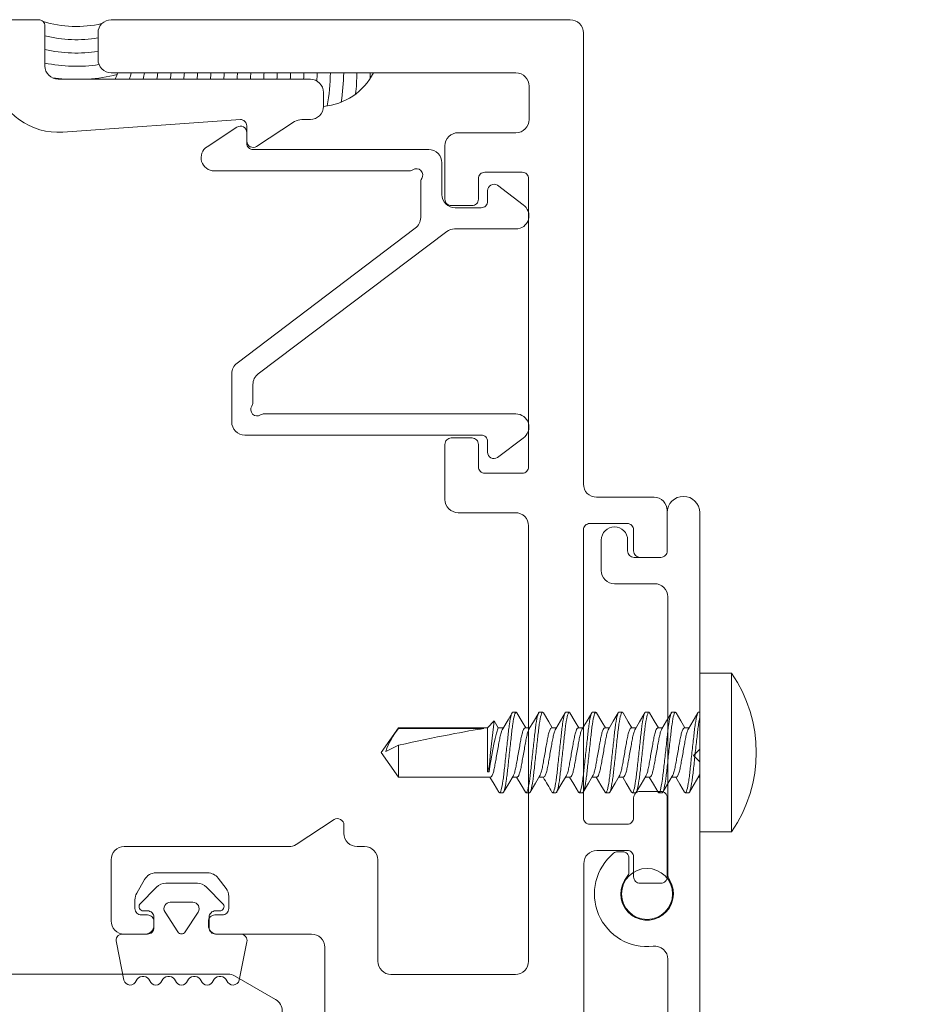
# Model space of a CAD drawing. Extents: x 67.7 to 80.4, y 77.5 to 90.5.
# Drawn here: x 77.1 to 79.2, y 79.7 to 82 of the extents above; entities that cross this region are included whole.
import ezdxf

# ---------------------------------------------------------------- set-up
doc = ezdxf.new("R2010")
doc.units = 0
doc.header["$LTSCALE"] = 0.3
doc.header["$MEASUREMENT"] = 0
doc.layers.get('0').update_dxf_attribs({"linetype": 'CONTINUOUS'})
for name, color, linetype, lineweight in [('Dimensions_Notes', 7, 'CONTINUOUS', 13), ('EW27030$0$EXT_MISC', 5, 'CONTINUOUS', 20), ('EW45091$0$EXT_BEAD', 1, 'CONTINUOUS', 20), ('EW45131$0$EXT_FRAME', 5, 'CONTINUOUS', 20), ('EW45147$0$EXT_FRAME', 5, 'CONTINUOUS', 20), ('Fasteners', 13, 'CONTINUOUS', 0), ('GASKET', 2, 'CONTINUOUS', 0), ('SEALANT', 3, 'CONTINUOUS', 0)]:
    doc.layers.add(name, color=color, linetype=linetype, lineweight=lineweight)

# ---------------------------------------------------------------- blocks, each defined once
blk = doc.blocks.new('EW45147')
at = {"layer": 'EW45147$0$EXT_FRAME'}
blk.add_lwpolyline([(3.3758, 1.1334, 0.414214), (3.3448, 1.1644), (3.2491, 1.1644, 0.414214), (3.2341, 1.1494), (3.2341, 1.1004, 0.414214), (3.2491, 1.0854), (3.2988, 1.0854, -0.414214), (3.3138, 1.0704), (3.3138, 0.9822, -0.414214), (3.2988, 0.9672), (2.6209, 0.9672, -0.414214), (2.6059, 0.9822), (2.6059, 1.0704, -0.414214), (2.6209, 1.0854), (2.668, 1.0854, 0.414214), (2.683, 1.1004), (2.683, 1.1494, 0.414214), (2.668, 1.1644), (2.5749, 1.1644), (2.4818, 1.1644, 0.414214), (2.4668, 1.1494), (2.4668, 1.1004, 0.414214), (2.4818, 1.0854), (2.5289, 1.0854, -0.414214), (2.5439, 1.0704), (2.5439, 0.9982, -0.414214), (2.5129, 0.9672), (2.1379, 0.9672, 0.269339), (2.1275, 0.9612, -0.269497), (2.1171, 0.9551), (2.0805, 0.9551, -0.357658), (2.0687, 0.9647, 0.261972), (2.0612, 0.9735), (2.0056, 0.9938, 0.548619), (1.9898, 0.9816), (1.998, 0.8885, 0.176327), (2.0014, 0.8812), (2.0157, 0.8669, 0.57735), (2.0289, 0.8704), (2.0301, 0.8748, -0.267949), (2.0384, 0.8832), (2.1142, 0.9035, -0.065543), (2.1173, 0.9039), (2.1236, 0.9039, -0.6885), (2.1315, 0.8833, 0.213422), (2.1276, 0.8745), (2.1276, 0.7228, -0.414214), (2.1157, 0.711), (2.107, 0.711, -0.137872), (2.1009, 0.7127), (2.0411, 0.7492, 0.585524), (2.0291, 0.7425), (2.0291, 0.6638, 0.261413), (2.044, 0.6373), (2.1127, 0.5954, -0.261413), (2.1276, 0.5689), (2.1276, 0.4954, -0.261413), (2.1127, 0.4689), (2.044, 0.427, 0.261413), (2.0291, 0.4005), (2.0291, 0.322, 0.585524), (2.0413, 0.3152), (2.1009, 0.3516, -0.137872), (2.107, 0.3533), (2.1156, 0.3533, -0.414214), (2.1276, 0.3413), (2.1276, 0.1899, 0.213422), (2.1315, 0.1811, -0.6885), (2.1236, 0.1605), (2.1173, 0.1605, -0.065543), (2.1142, 0.1609), (2.0384, 0.1812, -0.267949), (2.0301, 0.1896), (2.0289, 0.194, 0.57735), (2.0157, 0.1976), (2.0014, 0.1832, 0.176327), (1.998, 0.1759), (1.9898, 0.0828, 0.548619), (2.0056, 0.0707), (2.0611, 0.0908, 0.260787), (2.0687, 0.0997, -0.356408), (2.0805, 0.1093), (2.1156, 0.1093, -0.268025), (2.1259, 0.1033, 0.268025), (2.1363, 0.0973), (2.1659, 0.0973, 0.267949), (2.1928, 0.1128), (2.2484, 0.2092, 0.131652), (2.2526, 0.2247), (2.2526, 0.8112, -0.414214), (2.2836, 0.8422), (4.3437, 0.8422, -0.414244), (4.3747, 0.8112), (4.3747, 0.8059, -0.341606), (4.3515, 0.7759, 0.362184), (4.2351, 0.6135), (4.2647, 0.1956, -0.414214), (4.2497, 0.1806), (4.2139, 0.1806, 0.595468), (4.2014, 0.1574), (4.2597, 0.068, -0.145393), (4.2647, 0.051), (4.2647, 0.0309, 0.414214), (4.2957, -0.0001), (4.3287, -0.0001, 0.414214), (4.3597, 0.0309), (4.3597, 0.6249, -0.414214), (4.3907, 0.6559), (4.4847, 0.6559, 0.414214), (4.4997, 0.6709), (4.4998, 0.9362, 0.414268), (4.4688, 0.9672), (3.4068, 0.9672, -0.414214), (3.3758, 0.9982)], format="xyb", close=True, dxfattribs=at)
blk = doc.blocks.new('BW45047')
blk.add_blockref('EW45147', (0.0005, 0.0001))
blk = doc.blocks.new('EW45131')
at = {"layer": 'EW45131$0$EXT_FRAME'}
blk.add_lwpolyline([(2.6211, 1.1431, -0.414214), (2.6061, 1.1581), (2.6061, 1.2463, -0.414214), (2.6211, 1.2613), (2.6681, 1.2613, 0.414214), (2.6831, 1.2763), (2.6831, 1.3253, 0.414214), (2.6681, 1.3403), (2.5751, 1.3403), (2.482, 1.3403, 0.414214), (2.467, 1.3253), (2.467, 1.2763, 0.414214), (2.482, 1.2613), (2.5291, 1.2613, -0.414214), (2.5441, 1.2463), (2.5441, 1.1748, -0.413773), (2.5131, 1.1438), (2.1367, 1.1437, 0.267731), (2.1263, 1.1377, -0.267889), (2.1159, 1.1317), (2.0805, 1.1317, -0.359508), (2.0689, 1.1412, 0.263725), (2.0613, 1.1501), (2.0058, 1.1703, 0.548619), (1.99, 1.1582), (1.9981, 1.0651, 0.176327), (2.0016, 1.0577), (2.0159, 1.0434, 0.57735), (2.029, 1.0469), (2.0302, 1.0514, -0.267949), (2.0386, 1.0598), (2.1144, 1.0801, -0.065543), (2.1175, 1.0805), (2.1238, 1.0805, -0.6885), (2.1317, 1.0599, 0.213422), (2.1277, 1.0511), (2.1277, 0.8997, -0.414214), (2.1157, 0.8877), (2.1072, 0.8877, -0.137872), (2.1011, 0.8894), (2.0415, 0.9258, 0.585524), (2.0293, 0.9189), (2.0293, 0.7587, 0.585524), (2.0415, 0.7518), (2.1011, 0.7882, -0.137872), (2.1072, 0.7899), (2.1157, 0.7899, -0.414214), (2.1277, 0.7779), (2.1277, 0.6265, 0.213422), (2.1317, 0.6177, -0.6885), (2.1238, 0.5971), (2.1175, 0.5971, -0.065543), (2.1144, 0.5975), (2.0386, 0.6178, -0.267949), (2.0302, 0.6262), (2.029, 0.6306, 0.57735), (2.0159, 0.6342), (2.0016, 0.6199, 0.176327), (1.9981, 0.6125), (1.99, 0.5194, 0.548619), (2.0058, 0.5073), (2.0613, 0.5275, 0.263725), (2.0689, 0.5364, -0.359508), (2.0805, 0.5459), (2.1159, 0.5459, -0.267889), (2.1263, 0.5399, 0.267731), (2.1367, 0.5339), (2.3163, 0.5339, -0.414214), (2.3473, 0.5029), (2.3473, 0.28, 0.414214), (2.3673, 0.26), (2.3773, 0.26, 0.414214), (2.3923, 0.275), (2.3923, 0.2928, -0.414214), (2.4073, 0.3078), (2.4359, 0.3078, -0.163384), (2.4546, 0.3015), (2.4791, 0.2829, -0.234931), (2.4914, 0.2582), (2.4914, 0.1366, -0.267949), (2.4759, 0.1097), (2.4437, 0.0911, -0.131652), (2.4282, 0.087), (2.4073, 0.087, -0.414214), (2.3923, 0.102), (2.3923, 0.1167, 0.414214), (2.3773, 0.1317), (2.3673, 0.1317, 0.414214), (2.3473, 0.1117), (2.3473, 0.0618, 0.414214), (2.3783, 0.0308), (2.5224, 0.0308, 0.414214), (2.5534, 0.0618), (2.5534, 0.4495, -0.145393), (2.5584, 0.4664), (2.6167, 0.5559, 0.595468), (2.6041, 0.5791), (2.5844, 0.5791, -0.414214), (2.5534, 0.6101), (2.5534, 0.6279, 0.414214), (2.5224, 0.6589), (2.2834, 0.6589, -0.414214), (2.2524, 0.6899), (2.2524, 0.9829, -0.414214), (2.2834, 1.0139), (3.3085, 1.0139, -0.414214), (3.3395, 0.9829), (3.3395, 0.8478, 0.414214), (3.3705, 0.8168), (3.5003, 0.8168, 0.414214), (3.5153, 0.8318), (3.5153, 0.8808, 0.414214), (3.5003, 0.8958), (3.4475, 0.8958, -0.414214), (3.4325, 0.9108), (3.4325, 0.999, -0.414214), (3.4475, 1.014), (4.126, 1.014, -0.414214), (4.141, 0.999), (4.141, 0.9108, -0.414214), (4.126, 0.8958), (4.0774, 0.8958, 0.414214), (4.0624, 0.8808), (4.0624, 0.8318, 0.414214), (4.0774, 0.8168), (4.203, 0.8168, 0.414214), (4.234, 0.8478), (4.234, 0.9842, -0.414214), (4.265, 1.0152), (4.3435, 1.0152, -0.409066), (4.3753, 0.9842), (4.3753, 0.031, 0.414214), (4.4063, 0), (4.469, 0, 0.414032), (4.5, 0.031), (4.5, 1.1121, 0.414214), (4.469, 1.1431), (3.4069, 1.1431, -0.414214), (3.3759, 1.1741), (3.3759, 1.3093, 0.414214), (3.3449, 1.3403), (3.2493, 1.3403, 0.414214), (3.2343, 1.3253), (3.2343, 1.2763, 0.414214), (3.2493, 1.2613), (3.2989, 1.2613, -0.414214), (3.3139, 1.2463), (3.3139, 1.1581, -0.414214), (3.2989, 1.1431), (2.6212, 1.1431)], format="xyb", close=True, dxfattribs=at)
blk = doc.blocks.new('BW45036')
blk.add_blockref('EW45131', (0, 0))
blk.add_blockref('EW45131', (0, 0))
blk = doc.blocks.new('967272')
at = {"layer": 'GASKET', "linetype": 'Continuous'}
for points in [[(-0.0322, -0.2198, 0.317231), (-0.0463, -0.2298, -0.705456), (-0.0746, -0.2298, 0.317231), (-0.0887, -0.2198), (-0.0927, -0.2198, 0.317231), (-0.1068, -0.2298, -0.750494), (-0.1356, -0.2281), (-0.1535, -0.1393, -0.506686), (-0.1392, -0.1198), (-0.08, -0.1198, 0.414214), (-0.065, -0.1048), (-0.065, -0.0801, 0.414214), (-0.08, -0.0651), (-0.0901, -0.0651, -0.606815), (-0.0982, -0.0493), (-0.0587, -0.009, -0.201534), (-0.0373, 0), (0.0373, 0, -0.201534), (0.0587, -0.009), (0.0982, -0.0493, -0.606815), (0.0901, -0.0651), (0.08, -0.0651, 0.414214), (0.065, -0.0801), (0.065, -0.1048, 0.414214), (0.08, -0.1198), (0.1392, -0.1198, -0.481539), (0.1538, -0.1381), (0.1356, -0.2281, -0.750494), (0.1068, -0.2298, 0.317231), (0.0927, -0.2198), (0.0887, -0.2198, 0.317231), (0.0746, -0.2298, -0.705456), (0.0463, -0.2298, 0.317231), (0.0322, -0.2198), (0.0283, -0.2198, 0.317231), (0.0141, -0.2298, -0.705456), (-0.0141, -0.2298, 0.317231), (-0.0283, -0.2198)], [(0.0264, -0.045, -0.595961), (0.0389, -0.0682), (0.0086, -0.1146, -0.57231), (-0.0086, -0.1146), (-0.0389, -0.0682, -0.595961), (-0.0264, -0.045)]]:
    blk.add_lwpolyline(points, format="xyb", close=True, dxfattribs=at)
blk = doc.blocks.new('EW27030')
at = {"layer": 'EW27030$0$EXT_MISC'}
blk.add_lwpolyline([(0.6232, 0.1044), (0.6484, 0.1044, -0.595468), (0.661, 0.0813), (0.6152, 0.0209, -0.746125), (0.5582, 0.0378), (0.5582, 0.1822, 0.159376), (0.5522, 0.2005), (0.2171, 0.6443, 0.239056), (0.1921, 0.6569), (0.1496, 0.6569, -0.147477), (0.1413, 0.6594, 0.817869), (0.1205, 0.6387, -0.147477), (0.123, 0.6304), (0.123, 0.0378, -0.746125), (0.066, 0.0209), (0.0202, 0.0813, -0.595468), (0.0328, 0.1044), (0.058, 0.1044, 0.414214), (0.073, 0.1194), (0.073, 0.6759, -0.414214), (0.104, 0.7069), (0.2175, 0.7069, -0.239056), (0.2425, 0.6943), (0.5599, 0.2745, 0.239056), (0.5849, 0.2619), (0.6685, 0.2619, -0.147477), (0.6768, 0.2594, 0.817869), (0.6976, 0.2802, -0.147477), (0.6951, 0.2884), (0.6951, 0.7479, -0.746125), (0.752, 0.7649), (0.7979, 0.6945, -0.595468), (0.7853, 0.6713), (0.7601, 0.6713, 0.414214), (0.7451, 0.6563), (0.7451, 0.2429, -0.414214), (0.7141, 0.2119), (0.6392, 0.2119, 0.414214), (0.6082, 0.1809), (0.6082, 0.1194, 0.414214)], format="xyb", close=True, dxfattribs=at)
blk = doc.blocks.new('EW45091')
at = {"layer": 'EW45091$0$EXT_BEAD'}
blk.add_lwpolyline([(0.1314, 0.4299, 0.267949), (0.1469, 0.4568), (0.1469, 0.6075, 0.267949), (0.1314, 0.6344), (0.0992, 0.653, 0.131652), (0.0837, 0.6571), (0.0609, 0.6571, 0.414214), (0.0459, 0.6421), (0.0459, 0.6274, -0.414214), (0.0309, 0.6124), (0.0209, 0.6124, -0.414214), (0.0009, 0.6324), (0.0009, 0.6863, -0.414214), (0.0319, 0.7173), (0.1779, 0.7173, -0.414214), (0.2089, 0.6863), (0.2089, 0.2007, 0.414214), (0.2399, 0.1697), (0.9812, 0.1697), (0.9962, 0.1547), (1.0112, 0.1697), (1.5678, 0.1697, -1), (1.5678, 0.093), (1.4775, 0.093, 0.414214), (1.4625, 0.078), (1.4625, 0.0149, 0.414214), (1.4775, -0.0001), (1.5033, -0.0001, -1), (1.5033, -0.0621), (1.4315, -0.0621, -0.414214), (1.4005, -0.0311), (1.4005, 0.0635, 0.414214), (1.3695, 0.0945), (0.7179, 0.0945, -0.135674), (0.702, 0.0989, 1.967136), (0.7111, -0.0009, -0.182217), (0.721, 0.0028), (0.7543, 0.0028, -0.414214), (0.7693, -0.0122), (0.7693, -0.0236, -0.173912), (0.7659, -0.0331, -0.747617), (0.5469, 0.0599, 0.448331), (0.5162, 0.0945), (0.1793, 0.0945, -0.414214), (0.1483, 0.1255), (0.1483, 0.3142, 0.414214), (0.1173, 0.3452), (0.0319, 0.3452, -0.414214), (0.0009, 0.3762), (0.0009, 0.4309, -0.414214), (0.0209, 0.4509), (0.0309, 0.4509, -0.414214), (0.0459, 0.4359), (0.0459, 0.4222, 0.414214), (0.0609, 0.4072), (0.0837, 0.4072, 0.131652), (0.0992, 0.4113)], format="xyb", close=True, dxfattribs=at)
blk = doc.blocks.new('936206 #10-16 x .750 SQ PN TK 410')
at = {"layer": 'Fasteners'}
for p, q in [((-0.075, 0.1865), (0, 0.1865)), ((-0.075, 0.1865), (-0.075, -0.1865)), ((0, 0.1865), (0, -0.1865)), ((0, 0.095), (0.0026, 0.095)), ((0.0573, 0.095), (0.0651, 0.095)), ((0.1198, 0.095), (0.1276, 0.095)), ((0.1823, 0.095), (0.1901, 0.095)), ((0.2448, 0.095), (0.2526, 0.095)), ((0.3073, 0.095), (0.3151, 0.095)), ((0.3698, 0.095), (0.3776, 0.095)), ((0.4323, 0.095), (0.4401, 0.095)), ((0.4841, 0.0742), (0.4749, 0.0583)), ((0.5, 0.0583), (0.4841, 0.0742)), ((0.0361, 0.0583), (0.0251, 0.0583)), ((0.0986, 0.0583), (0.0876, 0.0583)), ((0.1611, 0.0583), (0.1501, 0.0583)), ((0.2236, 0.0583), (0.2126, 0.0583)), ((0.2861, 0.0583), (0.2751, 0.0583)), ((0.3486, 0.0583), (0.3376, 0.0583)), ((0.4111, 0.0583), (0.4001, 0.0583)), ((0.4749, 0.0583), (0.4626, 0.0583)), ((0.7092, 0.0583), (0.5, 0.0583)), ((0.5, -0.0457), (0.5, 0.0583)), ((0.5084, 0.0563), (0.7092, 0.0563)), ((0.75, 0), (0.7092, 0.0583)), ((0.7092, 0.0563), (0.7092, 0.0583)), ((0.7092, -0.0583), (0.7092, 0.0169)), ((0.7092, 0.0169), (0.7394, 0.0025)), ((0.7092, -0.0583), (0.75, 0)), ((0.4961, -0.034), (0.5, -0.0457)), ((0.5, -0.0457), (0.4961, -0.0457)), ((0, -0.0583), (0.0035, -0.0583)), ((0.055, -0.0583), (0.066, -0.0583)), ((0.1175, -0.0583), (0.1285, -0.0583)), ((0.18, -0.0583), (0.191, -0.0583)), ((0.2425, -0.0583), (0.2535, -0.0583)), ((0.305, -0.0583), (0.316, -0.0583)), ((0.3675, -0.0583), (0.3785, -0.0583)), ((0.43, -0.0583), (0.441, -0.0583)), ((0.4939, -0.0583), (0.7092, -0.0583)), ((0.0338, -0.095), (0.026, -0.095)), ((0.0963, -0.095), (0.0885, -0.095)), ((0.1588, -0.095), (0.151, -0.095)), ((0.2213, -0.095), (0.2135, -0.095)), ((0.2838, -0.095), (0.276, -0.095)), ((0.3463, -0.095), (0.3385, -0.095)), ((0.4088, -0.095), (0.401, -0.095)), ((0.4713, -0.095), (0.4635, -0.095)), ((-0.075, -0.1865), (0, -0.1865))]:
    blk.add_line(p, q, dxfattribs=at)
at = {"layer": 'Fasteners', "flags": 128}
for points in [[(0.0265, 0.0559), (0.0154, 0.0746), (0.0042, 0.0935)], [(0.0556, 0.0936), (0.0445, 0.0746), (0.0347, 0.0583)], [(0.089, 0.0559), (0.0779, 0.0746), (0.0667, 0.0935)], [(0.1181, 0.0936), (0.107, 0.0746), (0.0972, 0.0583)], [(0.1515, 0.0559), (0.1417, 0.0724), (0.1292, 0.0936)], [(0.1806, 0.0936), (0.1682, 0.0724), (0.1597, 0.0583)], [(0.214, 0.0559), (0.2035, 0.0734), (0.1917, 0.0936)], [(0.2431, 0.0936), (0.2307, 0.0724), (0.2222, 0.0583)], [(0.2766, 0.0558), (0.2654, 0.0746), (0.2542, 0.0936)], [(0.3056, 0.0936), (0.2932, 0.0724), (0.2847, 0.0583)], [(0.3391, 0.0558), (0.3279, 0.0745), (0.3167, 0.0935)], [(0.3681, 0.0936), (0.3557, 0.0724), (0.3472, 0.0583)], [(0.4014, 0.0561), (0.3917, 0.0724), (0.3792, 0.0935)], [(0.4306, 0.0936), (0.4182, 0.0724), (0.4097, 0.0583)], [(0.4639, 0.056), (0.4514, 0.0771), (0.4417, 0.0935)], [(0.0021, -0.0559), (0.0132, -0.0746), (0.0244, -0.0936)], [(0.0355, -0.0935), (0.0466, -0.0746), (0.0564, -0.0583)], [(0.0646, -0.0559), (0.0757, -0.0746), (0.0869, -0.0936)], [(0.098, -0.0936), (0.1091, -0.0746), (0.1189, -0.0583)], [(0.1271, -0.0559), (0.1382, -0.0746), (0.1494, -0.0936)], [(0.1604, -0.0936), (0.1729, -0.0724), (0.1814, -0.0583)], [(0.1896, -0.0559), (0.1994, -0.0724), (0.2119, -0.0936)], [(0.2229, -0.0936), (0.2326, -0.0771), (0.2439, -0.0583)], [(0.2521, -0.0559), (0.2619, -0.0724), (0.2744, -0.0936)], [(0.2855, -0.0936), (0.2966, -0.0746), (0.3064, -0.0583)], [(0.3146, -0.0559), (0.3244, -0.0724), (0.3369, -0.0936)], [(0.3771, -0.0559), (0.3869, -0.0724), (0.3994, -0.0936)], [(0.4105, -0.0935), (0.4207, -0.0761), (0.4313, -0.0583)], [(0.4396, -0.0559), (0.4498, -0.0732), (0.4619, -0.0936)], [(0.4729, -0.0936), (0.4841, -0.0747), (0.4939, -0.0583)]]:
    blk.add_lwpolyline(points, dxfattribs=at)
at = {"layer": 'Fasteners'}
for centre, radius, start, end in [((0.1958, 0), 0.3288, 145.4495, 214.5505), ((-6.7742, -0.7867), 7.3091, 5.91116, 6.76422), ((-0.2696, -0.1477), 0.7725, 7.5838, 15.4617), ((0.5883, -0.0468), 0.1589, 18.0648, 40.4568), ((1.703, -0.8714), 1.5625, 148.6388, 150.1397)]:
    blk.add_arc(centre, radius, start, end, dxfattribs=at)
blk.add_ellipse((0.7384, 0), major_axis=(0.2541, -0.0574), ratio=0.038884, start_param=1.694609, end_param=2.710963, dxfattribs=at)
for points, knots in [([(0.0338, -0.095), (0.0327, -0.095), (0.0314, -0.0927), (0.0286, -0.0831), (0.0272, -0.0757), (0.0252, -0.0624), (0.0246, -0.0576), (0.0234, -0.0476), (0.0228, -0.0423), (0.021, -0.0254), (0.0196, -0.0127), (0.0168, 0.0127), (0.0154, 0.0254), (0.0135, 0.0423), (0.013, 0.0476), (0.0118, 0.0576), (0.0112, 0.0624), (0.0092, 0.0757), (0.0078, 0.0831), (0.005, 0.0927), (0.0037, 0.095), (0.0026, 0.095)], [0, 0, 0, 0, 0.125, 0.125, 0.25, 0.25, 0.3125, 0.3125, 0.375, 0.375, 0.5, 0.5, 0.625, 0.625, 0.6875, 0.6875, 0.75, 0.75, 0.875, 0.875, 1, 1, 1, 1]), ([(0.0885, -0.095), (0.0874, -0.095), (0.0861, -0.0927), (0.0833, -0.0831), (0.0819, -0.0757), (0.0799, -0.0624), (0.0793, -0.0576), (0.0781, -0.0476), (0.0775, -0.0423), (0.0757, -0.0254), (0.0743, -0.0127), (0.0715, 0.0127), (0.0701, 0.0254), (0.0682, 0.0423), (0.0677, 0.0476), (0.0665, 0.0576), (0.0659, 0.0624), (0.0639, 0.0757), (0.0625, 0.0831), (0.0597, 0.0927), (0.0584, 0.095), (0.0573, 0.095)], [0, 0, 0, 0, 0.125, 0.125, 0.25, 0.25, 0.3125, 0.3125, 0.375, 0.375, 0.5, 0.5, 0.625, 0.625, 0.6875, 0.6875, 0.75, 0.75, 0.875, 0.875, 1, 1, 1, 1]), ([(0.0963, -0.095), (0.0952, -0.095), (0.0939, -0.0927), (0.0911, -0.0831), (0.0897, -0.0757), (0.0877, -0.0624), (0.0871, -0.0576), (0.0859, -0.0476), (0.0853, -0.0423), (0.0835, -0.0254), (0.0821, -0.0127), (0.0793, 0.0127), (0.0779, 0.0254), (0.076, 0.0423), (0.0755, 0.0476), (0.0743, 0.0576), (0.0737, 0.0624), (0.0717, 0.0757), (0.0703, 0.0831), (0.0675, 0.0927), (0.0662, 0.095), (0.0651, 0.095)], [0, 0, 0, 0, 0.125, 0.125, 0.25, 0.25, 0.3125, 0.3125, 0.375, 0.375, 0.5, 0.5, 0.625, 0.625, 0.6875, 0.6875, 0.75, 0.75, 0.875, 0.875, 1, 1, 1, 1]), ([(0.151, -0.095), (0.1499, -0.095), (0.1486, -0.0927), (0.1458, -0.0831), (0.1444, -0.0757), (0.1424, -0.0624), (0.1418, -0.0576), (0.1406, -0.0476), (0.14, -0.0423), (0.1382, -0.0254), (0.1368, -0.0127), (0.134, 0.0127), (0.1326, 0.0254), (0.1307, 0.0423), (0.1302, 0.0476), (0.129, 0.0576), (0.1284, 0.0624), (0.1264, 0.0757), (0.125, 0.0831), (0.1222, 0.0927), (0.1209, 0.095), (0.1198, 0.095)], [0, 0, 0, 0, 0.125, 0.125, 0.25, 0.25, 0.3125, 0.3125, 0.375, 0.375, 0.5, 0.5, 0.625, 0.625, 0.6875, 0.6875, 0.75, 0.75, 0.875, 0.875, 1, 1, 1, 1]), ([(0.1588, -0.095), (0.1577, -0.095), (0.1564, -0.0927), (0.1536, -0.0831), (0.1522, -0.0757), (0.1502, -0.0624), (0.1496, -0.0576), (0.1484, -0.0476), (0.1478, -0.0423), (0.146, -0.0254), (0.1446, -0.0127), (0.1418, 0.0127), (0.1404, 0.0254), (0.1385, 0.0423), (0.138, 0.0476), (0.1368, 0.0576), (0.1362, 0.0624), (0.1342, 0.0757), (0.1328, 0.0831), (0.13, 0.0927), (0.1287, 0.095), (0.1276, 0.095)], [0, 0, 0, 0, 0.125, 0.125, 0.25, 0.25, 0.3125, 0.3125, 0.375, 0.375, 0.5, 0.5, 0.625, 0.625, 0.6875, 0.6875, 0.75, 0.75, 0.875, 0.875, 1, 1, 1, 1]), ([(0.2135, -0.095), (0.2124, -0.095), (0.2111, -0.0927), (0.2083, -0.0831), (0.2069, -0.0757), (0.2049, -0.0624), (0.2043, -0.0576), (0.2031, -0.0476), (0.2025, -0.0423), (0.2007, -0.0254), (0.1993, -0.0127), (0.1965, 0.0127), (0.1951, 0.0254), (0.1932, 0.0423), (0.1927, 0.0476), (0.1915, 0.0576), (0.1909, 0.0624), (0.1889, 0.0757), (0.1875, 0.0831), (0.1847, 0.0927), (0.1834, 0.095), (0.1823, 0.095)], [0, 0, 0, 0, 0.125, 0.125, 0.25, 0.25, 0.3125, 0.3125, 0.375, 0.375, 0.5, 0.5, 0.625, 0.625, 0.6875, 0.6875, 0.75, 0.75, 0.875, 0.875, 1, 1, 1, 1]), ([(0.2213, -0.095), (0.2202, -0.095), (0.2189, -0.0927), (0.2161, -0.0831), (0.2147, -0.0757), (0.2127, -0.0624), (0.2121, -0.0576), (0.2109, -0.0476), (0.2103, -0.0423), (0.2085, -0.0254), (0.2071, -0.0127), (0.2043, 0.0127), (0.2029, 0.0254), (0.201, 0.0423), (0.2005, 0.0476), (0.1993, 0.0576), (0.1987, 0.0624), (0.1967, 0.0757), (0.1953, 0.0831), (0.1925, 0.0927), (0.1912, 0.095), (0.1901, 0.095)], [0, 0, 0, 0, 0.125, 0.125, 0.25, 0.25, 0.3125, 0.3125, 0.375, 0.375, 0.5, 0.5, 0.625, 0.625, 0.6875, 0.6875, 0.75, 0.75, 0.875, 0.875, 1, 1, 1, 1]), ([(0.276, -0.095), (0.2749, -0.095), (0.2736, -0.0927), (0.2708, -0.0831), (0.2694, -0.0757), (0.2674, -0.0624), (0.2668, -0.0576), (0.2656, -0.0476), (0.265, -0.0423), (0.2632, -0.0254), (0.2618, -0.0127), (0.259, 0.0127), (0.2576, 0.0254), (0.2557, 0.0423), (0.2552, 0.0476), (0.254, 0.0576), (0.2534, 0.0624), (0.2514, 0.0757), (0.25, 0.0831), (0.2472, 0.0927), (0.2459, 0.095), (0.2448, 0.095)], [0, 0, 0, 0, 0.125, 0.125, 0.25, 0.25, 0.3125, 0.3125, 0.375, 0.375, 0.5, 0.5, 0.625, 0.625, 0.6875, 0.6875, 0.75, 0.75, 0.875, 0.875, 1, 1, 1, 1]), ([(0.2838, -0.095), (0.2827, -0.095), (0.2814, -0.0927), (0.2786, -0.0831), (0.2772, -0.0757), (0.2752, -0.0624), (0.2746, -0.0576), (0.2734, -0.0476), (0.2728, -0.0423), (0.271, -0.0254), (0.2696, -0.0127), (0.2668, 0.0127), (0.2654, 0.0254), (0.2635, 0.0423), (0.263, 0.0476), (0.2618, 0.0576), (0.2612, 0.0624), (0.2592, 0.0757), (0.2578, 0.0831), (0.255, 0.0927), (0.2537, 0.095), (0.2526, 0.095)], [0, 0, 0, 0, 0.125, 0.125, 0.25, 0.25, 0.3125, 0.3125, 0.375, 0.375, 0.5, 0.5, 0.625, 0.625, 0.6875, 0.6875, 0.75, 0.75, 0.875, 0.875, 1, 1, 1, 1]), ([(0.3385, -0.095), (0.3374, -0.095), (0.3361, -0.0927), (0.3333, -0.0831), (0.3319, -0.0757), (0.3299, -0.0624), (0.3293, -0.0576), (0.3281, -0.0476), (0.3275, -0.0423), (0.3257, -0.0254), (0.3243, -0.0127), (0.3215, 0.0127), (0.3201, 0.0254), (0.3182, 0.0423), (0.3177, 0.0476), (0.3165, 0.0576), (0.3159, 0.0624), (0.3139, 0.0757), (0.3125, 0.0831), (0.3097, 0.0927), (0.3084, 0.095), (0.3073, 0.095)], [0, 0, 0, 0, 0.125, 0.125, 0.25, 0.25, 0.3125, 0.3125, 0.375, 0.375, 0.5, 0.5, 0.625, 0.625, 0.6875, 0.6875, 0.75, 0.75, 0.875, 0.875, 1, 1, 1, 1]), ([(0.3463, -0.095), (0.3452, -0.095), (0.3439, -0.0927), (0.3411, -0.0831), (0.3397, -0.0757), (0.3377, -0.0624), (0.3371, -0.0576), (0.3359, -0.0476), (0.3353, -0.0423), (0.3335, -0.0254), (0.3321, -0.0127), (0.3293, 0.0127), (0.3279, 0.0254), (0.326, 0.0423), (0.3255, 0.0476), (0.3243, 0.0576), (0.3237, 0.0624), (0.3217, 0.0757), (0.3203, 0.0831), (0.3175, 0.0927), (0.3162, 0.095), (0.3151, 0.095)], [0, 0, 0, 0, 0.125, 0.125, 0.25, 0.25, 0.3125, 0.3125, 0.375, 0.375, 0.5, 0.5, 0.625, 0.625, 0.6875, 0.6875, 0.75, 0.75, 0.875, 0.875, 1, 1, 1, 1]), ([(0.401, -0.095), (0.3999, -0.095), (0.3986, -0.0927), (0.3958, -0.0831), (0.3944, -0.0757), (0.3924, -0.0624), (0.3918, -0.0576), (0.3906, -0.0476), (0.39, -0.0423), (0.3882, -0.0254), (0.3868, -0.0127), (0.384, 0.0127), (0.3826, 0.0254), (0.3807, 0.0423), (0.3802, 0.0476), (0.379, 0.0576), (0.3784, 0.0624), (0.3764, 0.0757), (0.375, 0.0831), (0.3722, 0.0927), (0.3709, 0.095), (0.3698, 0.095)], [0, 0, 0, 0, 0.125, 0.125, 0.25, 0.25, 0.3125, 0.3125, 0.375, 0.375, 0.5, 0.5, 0.625, 0.625, 0.6875, 0.6875, 0.75, 0.75, 0.875, 0.875, 1, 1, 1, 1]), ([(0.4088, -0.095), (0.4077, -0.095), (0.4064, -0.0927), (0.4036, -0.0831), (0.4022, -0.0757), (0.4002, -0.0624), (0.3996, -0.0576), (0.3984, -0.0476), (0.3978, -0.0423), (0.396, -0.0254), (0.3946, -0.0127), (0.3918, 0.0127), (0.3904, 0.0254), (0.3885, 0.0423), (0.388, 0.0476), (0.3868, 0.0576), (0.3862, 0.0624), (0.3842, 0.0757), (0.3828, 0.0831), (0.38, 0.0927), (0.3787, 0.095), (0.3776, 0.095)], [0, 0, 0, 0, 0.125, 0.125, 0.25, 0.25, 0.3125, 0.3125, 0.375, 0.375, 0.5, 0.5, 0.625, 0.625, 0.6875, 0.6875, 0.75, 0.75, 0.875, 0.875, 1, 1, 1, 1]), ([(0.4635, -0.095), (0.4624, -0.095), (0.4611, -0.0927), (0.4583, -0.0831), (0.4569, -0.0757), (0.4549, -0.0624), (0.4543, -0.0576), (0.4531, -0.0476), (0.4525, -0.0423), (0.4507, -0.0254), (0.4493, -0.0127), (0.4465, 0.0127), (0.4451, 0.0254), (0.4432, 0.0423), (0.4427, 0.0476), (0.4415, 0.0576), (0.4409, 0.0624), (0.4389, 0.0757), (0.4375, 0.0831), (0.4347, 0.0927), (0.4334, 0.095), (0.4323, 0.095)], [0, 0, 0, 0, 0.125, 0.125, 0.25, 0.25, 0.3125, 0.3125, 0.375, 0.375, 0.5, 0.5, 0.625, 0.625, 0.6875, 0.6875, 0.75, 0.75, 0.875, 0.875, 1, 1, 1, 1]), ([(0.4713, -0.095), (0.4702, -0.095), (0.4689, -0.0927), (0.4661, -0.0831), (0.4647, -0.0757), (0.4627, -0.0624), (0.4621, -0.0576), (0.4609, -0.0476), (0.4603, -0.0423), (0.4585, -0.0254), (0.4571, -0.0127), (0.4543, 0.0127), (0.4529, 0.0254), (0.451, 0.0423), (0.4505, 0.0476), (0.4493, 0.0576), (0.4487, 0.0624), (0.4467, 0.0757), (0.4453, 0.0831), (0.4425, 0.0927), (0.4412, 0.095), (0.4401, 0.095)], [0, 0, 0, 0, 0.125, 0.125, 0.25, 0.25, 0.3125, 0.3125, 0.375, 0.375, 0.5, 0.5, 0.625, 0.625, 0.6875, 0.6875, 0.75, 0.75, 0.875, 0.875, 1, 1, 1, 1]), ([(0.026, -0.095), (0.0249, -0.095), (0.0236, -0.0927), (0.0208, -0.0831), (0.0194, -0.0757), (0.0174, -0.0624), (0.0168, -0.0576), (0.0156, -0.0476), (0.015, -0.0423), (0.0132, -0.0254), (0.0118, -0.0127), (0.009, 0.0127), (0.0076, 0.0254), (0.0057, 0.0423), (0.0052, 0.0476), (0.004, 0.0576), (0.0034, 0.0624), (0.0018, 0.0727), (0.0009, 0.0779), (0, 0.0821)], [0, 0, 0, 0, 0.125, 0.125, 0.25, 0.25, 0.3125, 0.3125, 0.375, 0.375, 0.5, 0.5, 0.625, 0.625, 0.6875, 0.6875, 0.75, 0.75, 0.8323305, 0.8323305, 0.8323305, 0.8323305]), ([(0.0265, 0.0557), (0.0273, 0.0542), (0.0291, 0.051), (0.0317, 0.0416), (0.0342, 0.0295), (0.0366, 0.0153), (0.0394, 0), (0.0421, -0.0153), (0.0446, -0.0295), (0.047, -0.0416), (0.0498, -0.051), (0.0526, -0.0571), (0.0542, -0.0579), (0.055, -0.0583)], [0, 0, 0, 0, 0.083572, 0.176896, 0.266858, 0.35682, 0.450143, 0.543467, 0.633429, 0.723391, 0.816714, 0.910038, 1, 1, 1, 1]), ([(0.0646, -0.0559), (0.0638, -0.0543), (0.062, -0.051), (0.0593, -0.0416), (0.0569, -0.0295), (0.0544, -0.0153), (0.0517, 0), (0.0489, 0.0153), (0.0465, 0.0295), (0.044, 0.0416), (0.0413, 0.051), (0.0385, 0.0571), (0.0369, 0.0579), (0.0361, 0.0583)], [0, 0, 0, 0, 0.085157, 0.17832, 0.268126, 0.357932, 0.451094, 0.544257, 0.634063, 0.723869, 0.817031, 0.910194, 1, 1, 1, 1]), ([(0.089, 0.0558), (0.0898, 0.0543), (0.0915, 0.051), (0.0942, 0.0416), (0.0967, 0.0295), (0.0991, 0.0153), (0.1019, 0), (0.1046, -0.0153), (0.1071, -0.0295), (0.1095, -0.0416), (0.1123, -0.051), (0.1151, -0.0571), (0.1167, -0.0579), (0.1175, -0.0583)], [0, 0, 0, 0, 0.084495, 0.177725, 0.267596, 0.357467, 0.450697, 0.543927, 0.633798, 0.723669, 0.816899, 0.910129, 1, 1, 1, 1]), ([(0.1271, -0.0559), (0.1263, -0.0543), (0.1245, -0.051), (0.1218, -0.0416), (0.1194, -0.0295), (0.1169, -0.0153), (0.1142, 0), (0.1114, 0.0153), (0.109, 0.0295), (0.1065, 0.0416), (0.1038, 0.051), (0.101, 0.0571), (0.0994, 0.0579), (0.0986, 0.0583)], [0, 0, 0, 0, 0.085323, 0.178469, 0.268259, 0.358048, 0.451194, 0.544339, 0.634129, 0.723919, 0.817065, 0.91021, 1, 1, 1, 1]), ([(0.1515, 0.0558), (0.1523, 0.0543), (0.154, 0.051), (0.1567, 0.0416), (0.1592, 0.0295), (0.1616, 0.0153), (0.1644, 0), (0.1671, -0.0153), (0.1696, -0.0295), (0.172, -0.0416), (0.1748, -0.051), (0.1776, -0.0571), (0.1792, -0.0579), (0.18, -0.0583)], [0, 0, 0, 0, 0.084924, 0.17811, 0.267939, 0.357768, 0.450954, 0.544141, 0.63397, 0.723799, 0.816985, 0.910171, 1, 1, 1, 1]), ([(0.1896, -0.0558), (0.1888, -0.0543), (0.187, -0.051), (0.1843, -0.0416), (0.1819, -0.0295), (0.1794, -0.0153), (0.1767, 0), (0.1739, 0.0153), (0.1715, 0.0295), (0.169, 0.0416), (0.1663, 0.051), (0.1635, 0.0571), (0.1619, 0.0579), (0.1611, 0.0583)], [0, 0, 0, 0, 0.08495, 0.178133, 0.26796, 0.357786, 0.45097, 0.544153, 0.63398, 0.723806, 0.81699, 0.910174, 1, 1, 1, 1]), ([(0.214, 0.0558), (0.2148, 0.0542), (0.2165, 0.051), (0.2192, 0.0416), (0.2217, 0.0295), (0.2241, 0.0153), (0.2269, 0), (0.2296, -0.0153), (0.2321, -0.0295), (0.2345, -0.0416), (0.2373, -0.051), (0.2401, -0.0571), (0.2417, -0.0579), (0.2425, -0.0583)], [0, 0, 0, 0, 0.084153, 0.177418, 0.267322, 0.357227, 0.450492, 0.543757, 0.633661, 0.723566, 0.816831, 0.910095, 1, 1, 1, 1]), ([(0.2521, -0.0558), (0.2513, -0.0543), (0.2495, -0.051), (0.2468, -0.0416), (0.2444, -0.0295), (0.2419, -0.0153), (0.2392, 0), (0.2364, 0.0153), (0.234, 0.0295), (0.2315, 0.0416), (0.2288, 0.051), (0.226, 0.0571), (0.2244, 0.0579), (0.2236, 0.0583)], [0, 0, 0, 0, 0.084848, 0.178042, 0.267879, 0.357715, 0.450909, 0.544103, 0.633939, 0.723776, 0.81697, 0.910164, 1, 1, 1, 1]), ([(0.2765, 0.0557), (0.2773, 0.0542), (0.2791, 0.0509), (0.2817, 0.0416), (0.2842, 0.0295), (0.2866, 0.0153), (0.2894, 0), (0.2921, -0.0153), (0.2946, -0.0295), (0.297, -0.0416), (0.2998, -0.051), (0.3026, -0.0571), (0.3042, -0.0579), (0.305, -0.0583)], [0, 0, 0, 0, 0.083178, 0.176542, 0.266543, 0.356543, 0.449907, 0.543271, 0.633271, 0.723272, 0.816636, 0.91, 1, 1, 1, 1]), ([(0.3146, -0.0558), (0.3138, -0.0543), (0.312, -0.051), (0.3093, -0.0416), (0.3069, -0.0295), (0.3044, -0.0153), (0.3017, 0), (0.2989, 0.0153), (0.2965, 0.0295), (0.294, 0.0416), (0.2913, 0.051), (0.2885, 0.0571), (0.2869, 0.0579), (0.2861, 0.0583)], [0, 0, 0, 0, 0.084711, 0.177919, 0.267769, 0.357619, 0.450827, 0.544035, 0.633885, 0.723734, 0.816942, 0.91015, 1, 1, 1, 1]), ([(0.339, 0.0557), (0.3398, 0.0542), (0.3416, 0.0509), (0.3442, 0.0416), (0.3467, 0.0295), (0.3491, 0.0153), (0.3519, 0), (0.3546, -0.0153), (0.3571, -0.0295), (0.3595, -0.0416), (0.3623, -0.051), (0.3651, -0.0571), (0.3667, -0.0579), (0.3675, -0.0583)], [0, 0, 0, 0, 0.082508, 0.17594, 0.266006, 0.356072, 0.449505, 0.542937, 0.633003, 0.723069, 0.816502, 0.909934, 1, 1, 1, 1]), ([(0.3771, -0.0558), (0.3763, -0.0543), (0.3745, -0.051), (0.3718, -0.0416), (0.3694, -0.0295), (0.3669, -0.0153), (0.3642, 0), (0.3614, 0.0153), (0.359, 0.0295), (0.3565, 0.0416), (0.3538, 0.051), (0.351, 0.0571), (0.3494, 0.0579), (0.3486, 0.0583)], [0, 0, 0, 0, 0.084545, 0.17777, 0.267636, 0.357502, 0.450727, 0.543952, 0.633818, 0.723684, 0.816909, 0.910134, 1, 1, 1, 1]), ([(0.4014, 0.056), (0.4022, 0.0544), (0.404, 0.0511), (0.4067, 0.0416), (0.4092, 0.0295), (0.4116, 0.0153), (0.4144, 0), (0.4171, -0.0153), (0.4196, -0.0295), (0.422, -0.0416), (0.4248, -0.051), (0.4276, -0.0571), (0.4292, -0.0579), (0.43, -0.0583)], [0, 0, 0, 0, 0.087227, 0.180179, 0.269781, 0.359384, 0.452336, 0.545288, 0.634891, 0.724494, 0.817445, 0.910397, 1, 1, 1, 1]), ([(0.4396, -0.0558), (0.4388, -0.0542), (0.437, -0.051), (0.4343, -0.0416), (0.4319, -0.0295), (0.4294, -0.0153), (0.4267, 0), (0.4239, 0.0153), (0.4215, 0.0295), (0.419, 0.0416), (0.4163, 0.051), (0.4135, 0.0571), (0.4119, 0.0579), (0.4111, 0.0583)], [0, 0, 0, 0, 0.08425, 0.177505, 0.2674, 0.357295, 0.45055, 0.543805, 0.6337, 0.723595, 0.81685, 0.910105, 1, 1, 1, 1]), ([(0.4639, 0.056), (0.4647, 0.0544), (0.4665, 0.0511), (0.4692, 0.0416), (0.4717, 0.0295), (0.4741, 0.0153), (0.4769, 0), (0.4796, -0.0153), (0.4821, -0.0295), (0.4845, -0.0416), (0.4873, -0.051), (0.4901, -0.0571), (0.4917, -0.0579), (0.4939, -0.0583)], [0, 0, 0, 0, 0.087386, 0.180322, 0.269909, 0.359496, 0.452432, 0.545367, 0.634954, 0.724542, 0.817477, 0.910413, 1, 1, 1, 1])]:
    blk.add_open_spline(points, degree=3, knots=knots, dxfattribs=at)
for points, degree in [([(0.0573, 0.095), (0.0556, 0.0934)], 1), ([(0.1198, 0.095), (0.1181, 0.0934)], 1), ([(0.1823, 0.095), (0.1806, 0.0934)], 1), ([(0.2448, 0.095), (0.2431, 0.0934)], 1), ([(0.3073, 0.095), (0.3056, 0.0934)], 1), ([(0.3698, 0.095), (0.3681, 0.0934)], 1), ([(0.4323, 0.095), (0.4306, 0.0934)], 1), ([(0.0021, -0.0558), (0.0014, -0.0545), (0.0007, -0.0532), (0, -0.0515)], 3), ([(0.0355, -0.0934), (0.0338, -0.095)], 1), ([(0.098, -0.0934), (0.0963, -0.095)], 1), ([(0.1604, -0.0934), (0.1588, -0.095)], 1), ([(0.2229, -0.0934), (0.2213, -0.095)], 1), ([(0.2855, -0.0934), (0.2838, -0.095)], 1), ([(0.348, -0.0934), (0.3463, -0.095)], 1), ([(0.4105, -0.0934), (0.4088, -0.095)], 1), ([(0.473, -0.0934), (0.4713, -0.095)], 1)]:
    blk.add_open_spline(points, degree=degree, dxfattribs=at)

msp = doc.modelspace()

# ---------------------------------------------------------------- linework, layer by layer
at = {"layer": 'GASKET'}
msp.add_circle((78.5359, 79.958), 0.06, dxfattribs=at)
at = {"layer": 'SEALANT'}
for centre, radius, start, end in [((77.192, 82.2723), 0.272, 253.2568, 282.7469), ((77.192, 82.2723), 0.3032, 255.8828, 279.6708), ((77.192, 82.2723), 0.3345, 257.2252, 278.7598), ((77.192, 82.2723), 0.3657, 258.3328, 278.3829), ((77.192, 82.2723), 0.397, 261.8158, 266.0894), ((77.192, 82.2723), 0.397, 273.9106, 283.9542), ((77.2309, 81.9045), 0.0595, 331.594, 347.2179), ((77.2309, 81.9045), 0.0908, 341.8241, 351.6584), ((77.2309, 81.9045), 0.122, 346.5824, 353.8046), ((77.2309, 81.9045), 0.1533, 349.3544, 355.0713), ((77.2309, 81.9045), 0.1845, 351.1732, 355.9076), ((77.2309, 81.9045), 0.2158, 352.4597, 356.5011), ((77.2309, 81.9045), 0.247, 353.4181, 356.9442), ((77.2309, 81.9045), 0.2783, 354.16, 357.2877), ((77.2309, 81.9045), 0.3095, 354.7514, 357.5617), ((77.2309, 81.9045), 0.3408, 355.2339, 357.7854), ((77.2309, 81.9045), 0.372, 355.6351, 357.9715), ((77.2309, 81.9045), 0.4033, 355.9739, 358.1288), ((77.2309, 81.9045), 0.4345, 356.2639, 358.2634), ((77.2309, 81.9045), 0.4658, 356.5149, 358.3799), ((77.2309, 81.9045), 0.497, 356.7342, 358.4818), ((77.2309, 81.9045), 0.5283, 356.4992, 358.5716), ((77.7614, 81.9579), 0.1463, 274.9766, 332.9264), ((77.2309, 81.9045), 0.5595, 350.6121, 358.6514), ((77.2309, 81.9045), 0.5908, 351.9906, 358.7228), ((77.2309, 81.9045), 0.622, 354.1706, 358.787), ((77.2309, 81.9045), 0.6533, 357.6397, 358.845)]:
    msp.add_arc(centre, radius, start, end, dxfattribs=at)

# ---------------------------------------------------------------- block references
at = {"xscale": -1}
msp.add_blockref('936206 #10-16 x .750 SQ PN TK 410', (78.6599, 80.291), dxfattribs=at)
at = {"layer": 'Dimensions_Notes'}
for name, p, rotation in [('BW45047', (77.774, 77.516), 90), ('EW27030', (78.2647, 80.9653), 90.00000000000001)]:
    msp.add_blockref(name, p, dxfattribs=dict(at, rotation=rotation))
at = {"layer": 'Dimensions_Notes', "xscale": -1, "rotation": 270}
for name, p in [('BW45036', (77.243, 77.5161)), ('EW45091', (78.4903, 79.2879))]:
    msp.add_blockref(name, p, dxfattribs=at)
at = {"layer": 'GASKET'}
msp.add_blockref('967272', (77.4397, 79.9832), dxfattribs=at)

doc.saveas('drawing.dxf')
